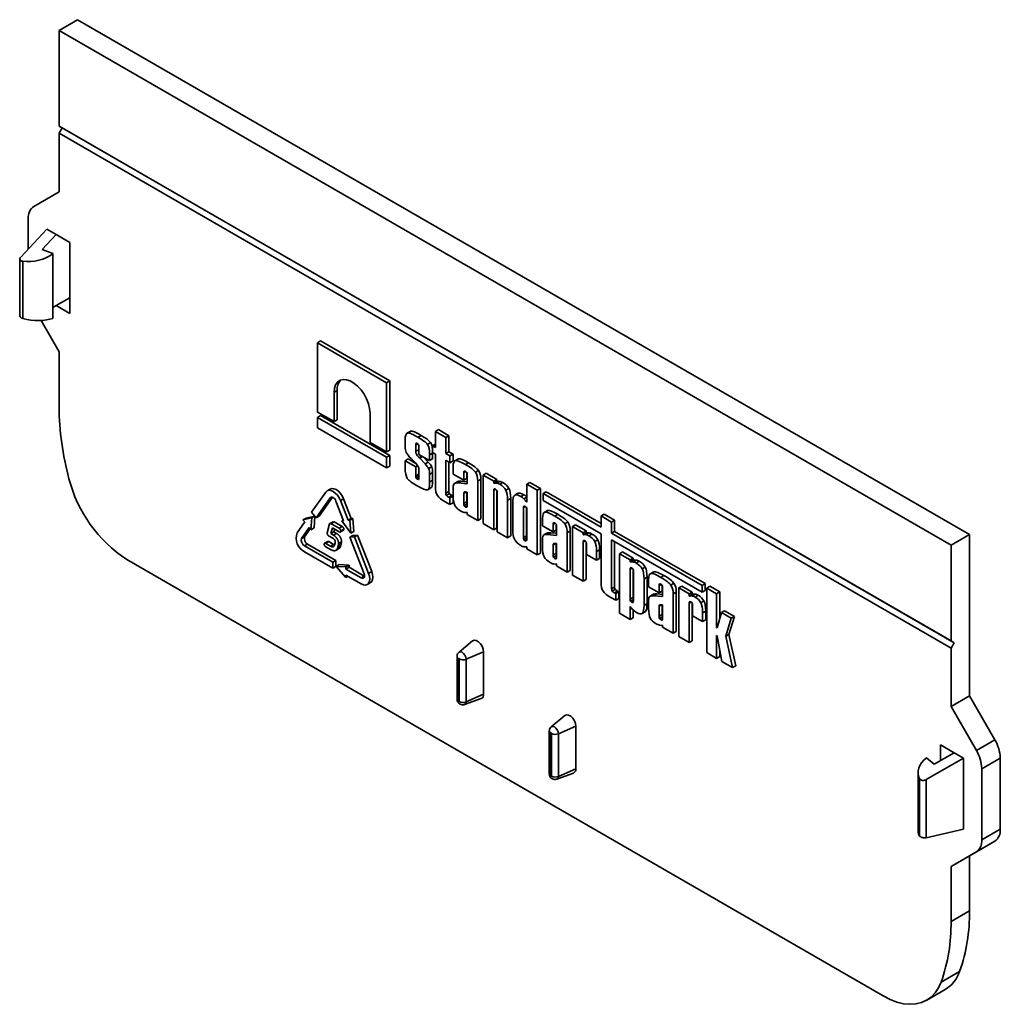
# Model space of a CAD drawing. Units: millimetres. Extents: x -45 to 615, y -3 to 370.
# Drawn here: x 264 to 377, y 71 to 184 of the extents above; entities that cross this region are included whole.
import ezdxf

# ---------------------------------------------------------------- set-up
doc = ezdxf.new("R2010")
doc.units = ezdxf.units.MM

msp = doc.modelspace()

# ---------------------------------------------------------------- linework, layer by layer
at = {"color": 7, "linetype": 'Continuous', "lineweight": 35}
for p, q in [((270.755, 184.244), (268.634, 183.02)), ((270.755, 184.244), (373.286, 125.055)), ((268.634, 171.996), (268.634, 183.02)), ((268.634, 183.02), (371.165, 123.83)), ((371.165, 112.807), (268.634, 171.996)), ((268.634, 171.996), (268.988, 171.792)), ((268.988, 171.792), (268.634, 171.18)), ((268.634, 164.447), (268.634, 171.18)), ((371.165, 111.99), (268.634, 171.18)), ((371.518, 112.603), (268.988, 171.792)), ((265.72, 162.765), (268.634, 164.447)), ((265.098, 157.895), (265.098, 161.391)), ((267.212, 160.161), (264.221, 156.955)), ((268.289, 159.539), (267.212, 160.161)), ((266.679, 157.814), (268.289, 159.539)), ((269.852, 158.637), (268.289, 159.539)), ((269.852, 150.472), (269.852, 158.637)), ((267.927, 157.347), (266.679, 157.814)), ((264.13, 156.751), (264.13, 150.141)), ((264.47, 149.881), (264.47, 156.464)), ((267.927, 149.902), (267.927, 157.347)), ((269.852, 152.276), (268.289, 151.374)), ((267.927, 151.164), (268.289, 151.374)), ((268.289, 151.374), (269.852, 150.472)), ((268.634, 146.067), (266.562, 149.656)), ((298.333, 147.095), (298.686, 147.299)), ((306.641, 142.707), (298.686, 147.299)), ((268.634, 139.743), (268.634, 146.067)), ((306.287, 142.502), (298.333, 147.095)), ((298.333, 147.095), (298.333, 139.134)), ((306.287, 142.502), (306.641, 142.707)), ((306.641, 134.745), (306.641, 142.707)), ((300.242, 141.4), (300.595, 141.604)), ((300.595, 138.235), (300.595, 141.604)), ((306.287, 134.541), (306.287, 142.502)), ((300.242, 138.031), (300.242, 141.4)), ((298.333, 139.134), (300.242, 138.031)), ((298.333, 138.521), (298.686, 138.725)), ((306.287, 133.929), (298.333, 138.521)), ((298.333, 138.521), (298.333, 137.296)), ((306.641, 134.133), (298.686, 138.725)), ((300.242, 138.031), (300.595, 138.235)), ((304.378, 139.012), (304.378, 135.643)), ((298.333, 137.296), (306.287, 132.704)), ((311.885, 136.902), (312.238, 137.107)), ((313.442, 136.412), (312.238, 137.107)), ((308.409, 135.927), (308.409, 135.203)), ((308.98, 136.901), (308.627, 136.697)), ((308.68, 136.719), (309.033, 136.923)), ((309.033, 136.923), (308.987, 136.89)), ((309.883, 136.248), (310.237, 136.452)), ((313.089, 136.208), (311.885, 136.902)), ((311.885, 136.902), (311.885, 135.058)), ((313.089, 136.208), (313.442, 136.412)), ((313.089, 134.363), (313.089, 136.208)), ((313.442, 134.567), (313.442, 136.412)), ((304.378, 135.643), (306.287, 134.541)), ((306.287, 134.541), (306.641, 134.745)), ((309.628, 134.603), (309.628, 135.344)), ((309.628, 134.603), (309.981, 134.807)), ((309.981, 134.807), (309.981, 135.307)), ((310.004, 135.127), (310.004, 134.265)), ((310.982, 135.407), (311.336, 135.611)), ((311.554, 135.249), (311.885, 135.44)), ((311.554, 135.249), (311.554, 134.473)), ((311.885, 135.058), (311.554, 135.249)), ((306.287, 133.929), (306.641, 134.133)), ((306.287, 132.704), (306.287, 133.929)), ((306.641, 132.908), (306.641, 134.133)), ((308.409, 133.531), (308.762, 133.735)), ((309.637, 133.23), (308.762, 133.735)), ((309.056, 133.812), (309.628, 133.241)), ((310.004, 134.265), (311.223, 133.561)), ((310.019, 133.894), (310.332, 134.075)), ((310.109, 133.808), (310.453, 134.006)), ((310.711, 133.167), (310.109, 133.808)), ((311.065, 133.371), (310.487, 133.986)), ((311.223, 134.216), (311.576, 134.42)), ((311.223, 133.561), (311.223, 134.216)), ((311.223, 133.561), (311.576, 133.765)), ((311.554, 134.473), (311.885, 134.282)), ((311.576, 133.765), (311.576, 134.42)), ((311.885, 134.282), (311.885, 130.593)), ((313.089, 134.363), (313.442, 134.567)), ((313.57, 134.085), (313.089, 134.363)), ((313.924, 134.289), (313.442, 134.567)), ((313.57, 134.085), (313.924, 134.289)), ((313.57, 133.309), (313.57, 134.085)), ((313.924, 133.513), (313.924, 134.289)), ((314.487, 133.727), (314.134, 133.523)), ((314.202, 133.548), (314.556, 133.752)), ((314.556, 133.752), (314.494, 133.715)), ((306.287, 132.704), (306.641, 132.908)), ((309.628, 132.827), (308.409, 133.531)), ((308.409, 133.531), (308.409, 132.703)), ((309.628, 132.827), (309.865, 132.964)), ((309.628, 131.793), (309.628, 132.827)), ((309.981, 131.997), (309.981, 132.754)), ((310.004, 132.558), (310.004, 131.576)), ((310.711, 133.167), (311.065, 133.371)), ((311.117, 132.622), (311.471, 132.826)), ((313.089, 133.587), (313.57, 133.309)), ((313.089, 129.795), (313.089, 133.587)), ((313.442, 129.999), (313.442, 133.383)), ((313.57, 133.309), (313.924, 133.513)), ((313.931, 132.825), (313.931, 131.998)), ((315.346, 133.094), (315.699, 133.299)), ((309.628, 131.793), (309.981, 131.997)), ((309.673, 131.56), (310.004, 131.751)), ((311.223, 131.958), (311.576, 132.162)), ((311.223, 131.079), (311.223, 131.958)), ((311.576, 131.283), (311.576, 132.162)), ((313.931, 131.998), (315.15, 131.294)), ((315.15, 131.294), (315.15, 132.139)), ((315.15, 131.294), (315.504, 131.498)), ((315.504, 131.498), (315.504, 132.146)), ((315.542, 131.913), (315.542, 130.878)), ((316.49, 132.21), (316.843, 132.414)), ((316.76, 131.192), (317.114, 131.396)), ((317.114, 126.862), (317.114, 131.396)), ((317.377, 131.887), (317.731, 132.091)), ((317.377, 131.887), (317.377, 126.302)), ((318.596, 131.184), (317.377, 131.887)), ((318.95, 131.388), (317.731, 132.091)), ((318.596, 131.184), (318.95, 131.388)), ((318.95, 131.146), (318.95, 131.388)), ((299.791, 130.277), (299.437, 130.072)), ((311.019, 130.194), (311.373, 130.399)), ((311.223, 131.079), (311.576, 131.283)), ((313.931, 130.463), (313.931, 129.515)), ((314.448, 131.125), (314.095, 130.921)), ((314.518, 130.986), (314.872, 131.191)), ((315.542, 130.878), (314.518, 130.986)), ((315.542, 131.12), (314.872, 131.191)), ((316.76, 126.658), (316.76, 131.192)), ((318.596, 130.942), (318.596, 131.184)), ((318.596, 130.942), (318.95, 131.146)), ((318.927, 130.958), (319.281, 131.162)), ((319.289, 130.818), (319.642, 131.023)), ((319.996, 130.152), (320.349, 130.356)), ((322.389, 130.839), (322.743, 131.043)), ((323.608, 130.135), (322.389, 130.839)), ((322.389, 130.839), (322.389, 128.753)), ((323.962, 130.339), (322.743, 131.043)), ((323.608, 130.135), (323.962, 130.339)), ((323.962, 122.909), (323.962, 130.339)), ((299.282, 129.928), (297.65, 127.606)), ((298.172, 126.956), (299.804, 129.278)), ((298.525, 127.16), (300.058, 129.341)), ((300.979, 128.948), (301.332, 129.152)), ((302.211, 126.889), (301.332, 129.152)), ((313.089, 129.795), (313.442, 129.999)), ((313.164, 129.545), (313.517, 129.749)), ((313.42, 129.345), (313.773, 129.549)), ((313.57, 129.258), (313.42, 129.345)), ((313.57, 129.258), (313.924, 129.462)), ((313.57, 128.482), (313.57, 129.258)), ((313.924, 129.462), (313.773, 129.549)), ((313.924, 128.687), (313.924, 129.462)), ((315.15, 129.777), (315.15, 128.622)), ((315.542, 129.93), (315.331, 129.949)), ((315.504, 129.934), (315.504, 128.826)), ((315.542, 128.396), (315.542, 129.93)), ((318.596, 125.598), (318.596, 130.115)), ((318.95, 125.802), (318.95, 130.105)), ((318.988, 129.889), (318.988, 125.372)), ((320.191, 128.987), (320.545, 129.191)), ((320.545, 124.881), (320.545, 129.191)), ((321.374, 129.783), (321.021, 129.579)), ((321.712, 129.419), (322.066, 129.623)), ((323.608, 122.705), (323.608, 130.135)), ((324.272, 129.751), (324.626, 129.956)), ((324.272, 129.751), (324.272, 128.976)), ((330.936, 125.904), (324.272, 129.751)), ((330.936, 126.312), (324.626, 129.956)), ((300.457, 128.901), (301.335, 126.638)), ((301.857, 126.685), (300.979, 128.948)), ((313.074, 128.769), (313.57, 128.482)), ((313.57, 128.482), (313.924, 128.687)), ((315.15, 128.622), (315.504, 128.826)), ((315.195, 128.372), (315.542, 128.572)), ((320.191, 124.677), (320.191, 128.987)), ((320.794, 128.639), (320.794, 125.605)), ((322.013, 128.125), (322.013, 124.695)), ((322.058, 128.306), (322.089, 128.324)), ((322.366, 128.132), (322.366, 124.899)), ((324.272, 128.976), (330.936, 125.129)), ((297.692, 126.97), (296.67, 126.734)), ((296.67, 126.734), (297.024, 126.938)), ((298.004, 127.165), (297.024, 126.938)), ((297.584, 125.597), (297.692, 126.97)), ((297.65, 127.606), (298.172, 126.956)), ((297.692, 126.97), (298.012, 127.155)), ((297.938, 125.802), (298.041, 127.119)), ((298.172, 126.956), (298.525, 127.16)), ((301.857, 126.685), (302.211, 126.889)), ((302.053, 126.702), (302.407, 126.906)), ((302.407, 126.906), (302.211, 126.889)), ((302.515, 125.408), (302.407, 126.906)), ((315.542, 127.586), (315.542, 127.362)), ((315.542, 127.362), (316.76, 126.658)), ((316.76, 126.658), (317.114, 126.862)), ((322.389, 124.477), (322.389, 127.908)), ((324.21, 126.891), (324.21, 126.064)), ((324.766, 127.793), (324.412, 127.589)), ((324.481, 127.614), (324.834, 127.818)), ((324.834, 127.818), (324.772, 127.782)), ((325.61, 127.169), (325.963, 127.374)), ((330.936, 127.18), (331.29, 127.384)), ((332.14, 126.485), (330.936, 127.18)), ((330.936, 127.18), (330.936, 125.904)), ((332.494, 126.689), (331.29, 127.384)), ((296.866, 126.491), (295.988, 125.241)), ((296.51, 124.592), (297.388, 125.841)), ((296.67, 126.734), (296.866, 126.491)), ((296.863, 124.796), (297.5, 125.702)), ((297.388, 125.841), (297.584, 125.597)), ((297.584, 125.597), (297.938, 125.802)), ((299.468, 125.25), (299.736, 126.258)), ((300.128, 126.52), (299.774, 126.316)), ((300.058, 125.814), (299.87, 125.148)), ((299.895, 126.295), (300.249, 126.499)), ((299.895, 126.295), (300.817, 125.763)), ((300.818, 125.375), (300.058, 125.814)), ((300.249, 126.499), (301.171, 125.967)), ((300.817, 125.763), (301.171, 125.967)), ((301.139, 126.62), (301.305, 126.716)), ((301.335, 126.638), (301.139, 126.62)), ((301.139, 126.62), (302.161, 125.204)), ((302.053, 126.702), (301.857, 126.685)), ((302.161, 125.204), (302.053, 126.702)), ((317.377, 126.302), (318.596, 125.598)), ((318.596, 125.598), (318.95, 125.802)), ((324.21, 126.064), (325.429, 125.36)), ((325.429, 125.36), (325.429, 126.205)), ((325.782, 125.564), (325.782, 126.185)), ((325.805, 125.988), (325.805, 124.953)), ((326.753, 126.285), (327.107, 126.489)), ((327.656, 125.954), (328.01, 126.158)), ((327.656, 125.954), (327.656, 120.368)), ((328.875, 125.25), (327.656, 125.954)), ((329.228, 125.454), (328.01, 126.158)), ((332.14, 126.485), (332.494, 126.689)), ((332.14, 125.209), (332.14, 126.485)), ((332.494, 125.413), (332.494, 126.689)), ((296.51, 124.592), (296.863, 124.796)), ((300.109, 124.623), (299.622, 124.904)), ((299.87, 125.148), (300.223, 125.352)), ((299.87, 125.148), (300.185, 124.966)), ((300.185, 124.966), (300.538, 125.17)), ((300.313, 125.667), (300.223, 125.352)), ((300.223, 125.352), (300.538, 125.17)), ((300.979, 125.341), (301.332, 125.546)), ((301.019, 125.453), (301.373, 125.657)), ((302.059, 124.733), (302.412, 124.937)), ((302.581, 124.779), (302.059, 124.733)), ((302.059, 124.733), (303.691, 120.526)), ((302.161, 125.204), (302.515, 125.408)), ((302.934, 124.983), (302.412, 124.937)), ((302.581, 124.779), (302.934, 124.983)), ((304.213, 120.573), (302.581, 124.779)), ((304.566, 120.777), (302.934, 124.983)), ((318.988, 125.372), (320.191, 124.677)), ((320.191, 124.677), (320.545, 124.881)), ((322.013, 124.695), (322.366, 124.899)), ((322.058, 124.462), (322.389, 124.653)), ((324.711, 125.2), (324.358, 124.996)), ((324.797, 125.053), (325.15, 125.257)), ((325.805, 124.953), (324.797, 125.053)), ((325.805, 125.192), (325.15, 125.257)), ((325.429, 125.36), (325.782, 125.564)), ((327.039, 125.258), (327.393, 125.462)), ((327.039, 120.724), (327.039, 125.258)), ((327.393, 120.928), (327.393, 125.462)), ((328.875, 125.25), (329.228, 125.454)), ((328.875, 125.009), (328.875, 125.25)), ((328.875, 125.009), (329.228, 125.213)), ((329.191, 125.033), (329.544, 125.237)), ((329.228, 125.213), (329.228, 125.454)), ((329.537, 124.902), (329.891, 125.106)), ((330.936, 125.129), (330.936, 119.595)), ((332.14, 125.209), (332.494, 125.413)), ((342.554, 119.198), (332.14, 125.209)), ((342.907, 119.402), (332.494, 125.413)), ((373.286, 125.055), (371.165, 123.83)), ((373.286, 125.055), (373.286, 106.483)), ((296.836, 123.75), (297.19, 123.954)), ((300.1, 121.866), (296.836, 123.75)), ((300.454, 122.07), (297.19, 123.954)), ((299.512, 124.252), (299.159, 124.047)), ((299.281, 124.024), (299.634, 124.229)), ((299.281, 124.024), (299.837, 123.704)), ((299.774, 123.353), (299.282, 123.636)), ((299.634, 124.229), (300.19, 123.908)), ((299.837, 123.704), (300.19, 123.908)), ((300.19, 123.908), (300.281, 123.87)), ((300.297, 123.842), (300.366, 124.095)), ((300.436, 123.228), (300.789, 123.432)), ((300.747, 123.869), (300.675, 123.598)), ((300.675, 123.598), (301.028, 123.803)), ((300.747, 123.869), (301.101, 124.073)), ((300.757, 124.018), (301.111, 124.222)), ((301.101, 124.073), (301.028, 123.803)), ((322.389, 123.633), (322.389, 123.409)), ((322.389, 123.409), (323.608, 122.705)), ((324.21, 124.53), (324.21, 123.582)), ((325.429, 123.843), (325.429, 122.688)), ((325.805, 124.005), (325.61, 124.015)), ((325.782, 124.006), (325.782, 122.892)), ((325.805, 122.471), (325.805, 124.005)), ((328.875, 119.665), (328.875, 124.181)), ((329.228, 119.869), (329.228, 124.144)), ((329.251, 123.964), (329.251, 122.757)), ((330.214, 124.235), (330.568, 124.439)), ((332.14, 124.434), (342.554, 118.422)), ((332.14, 118.797), (332.14, 124.434)), ((332.494, 119.001), (332.494, 124.23)), ((371.165, 123.83), (371.165, 112.807)), ((296.836, 123.054), (300.1, 121.17)), ((323.608, 122.705), (323.962, 122.909)), ((325.429, 122.688), (325.782, 122.892)), ((325.474, 122.438), (325.805, 122.629)), ((329.251, 122.757), (330.41, 122.088)), ((330.41, 123.088), (330.763, 123.292)), ((330.41, 122.088), (330.41, 123.088)), ((330.41, 122.088), (330.763, 122.292)), ((330.763, 122.292), (330.763, 123.292)), ((333.058, 122.835), (333.412, 123.039)), ((333.058, 122.835), (333.058, 115.985)), ((334.277, 122.131), (333.058, 122.835)), ((334.631, 122.335), (333.412, 123.039)), ((334.277, 122.131), (334.631, 122.335)), ((334.631, 122.094), (334.631, 122.335)), ((363.366, 71.991), (276.433, 122.176)), ((300.1, 121.866), (300.454, 122.07)), ((300.1, 121.17), (300.1, 121.866)), ((300.1, 121.17), (300.454, 121.374)), ((300.454, 121.374), (300.454, 122.07)), ((300.477, 121.38), (300.831, 121.585)), ((300.477, 121.38), (301.608, 120.118)), ((301.608, 121.337), (300.477, 121.38)), ((301.961, 121.541), (300.831, 121.585)), ((301.608, 121.337), (301.961, 121.541)), ((301.608, 121.076), (301.608, 121.337)), ((301.608, 121.076), (301.961, 121.28)), ((301.961, 121.28), (301.961, 121.541)), ((303.718, 120.266), (301.961, 121.28)), ((325.805, 121.661), (325.805, 121.437)), ((325.805, 121.437), (327.039, 120.724)), ((334.277, 121.89), (334.277, 122.131)), ((334.277, 121.89), (334.631, 122.094)), ((334.322, 121.226), (334.353, 121.244)), ((334.608, 121.906), (334.962, 122.11)), ((334.969, 121.766), (335.323, 121.97)), ((335.662, 121.108), (336.015, 121.312)), ((303.364, 120.062), (301.608, 121.076)), ((301.608, 120.38), (303.364, 119.366)), ((301.608, 120.118), (301.608, 120.38)), ((301.608, 120.118), (301.834, 120.249)), ((303.364, 120.062), (303.718, 120.266)), ((303.74, 120.254), (303.718, 120.266)), ((304.213, 120.573), (304.566, 120.777)), ((327.039, 120.724), (327.393, 120.928)), ((327.656, 120.368), (328.875, 119.665)), ((334.277, 121.045), (334.277, 117.632)), ((334.631, 121.027), (334.631, 117.836)), ((334.653, 120.897), (334.653, 120.949)), ((334.653, 120.828), (334.653, 120.897)), ((334.653, 117.415), (334.653, 120.828)), ((335.872, 119.935), (336.226, 120.139)), ((336.226, 117.105), (336.226, 120.139)), ((336.953, 120.744), (336.599, 120.54)), ((336.685, 120.569), (337.038, 120.773)), ((337.038, 120.773), (336.959, 120.732)), ((337.813, 120.124), (338.167, 120.328)), ((304.057, 119.297), (304.411, 119.501)), ((328.875, 119.665), (329.228, 119.869)), ((332.14, 118.797), (332.494, 119.001)), ((335.872, 116.901), (335.872, 119.935)), ((336.399, 119.855), (336.399, 119.027)), ((336.399, 119.027), (337.618, 118.324)), ((337.618, 118.324), (337.618, 119.168)), ((337.971, 118.528), (337.971, 119.175)), ((338.009, 118.942), (338.009, 117.908)), ((338.957, 119.24), (339.311, 119.444)), ((339.86, 118.908), (340.214, 119.112)), ((339.86, 118.908), (339.86, 113.323)), ((341.064, 118.213), (339.86, 118.908)), ((341.417, 118.417), (340.214, 119.112)), ((342.554, 119.198), (342.907, 119.402)), ((342.554, 118.422), (342.554, 119.198)), ((342.907, 118.626), (342.907, 119.402)), ((343.08, 118.894), (343.434, 119.098)), ((344.224, 118.234), (343.08, 118.894)), ((343.08, 118.894), (343.08, 111.464)), ((344.578, 118.438), (343.434, 119.098)), ((332.125, 117.771), (332.622, 117.484)), ((332.216, 118.546), (332.569, 118.75)), ((332.471, 118.347), (332.825, 118.551)), ((332.622, 118.26), (332.471, 118.347)), ((332.622, 118.26), (332.975, 118.464)), ((332.622, 117.484), (332.622, 118.26)), ((332.975, 118.464), (332.825, 118.551)), ((332.975, 117.688), (332.975, 118.464)), ((334.277, 117.632), (334.631, 117.836)), ((336.916, 118.155), (336.562, 117.95)), ((336.986, 118.016), (337.339, 118.22)), ((338.009, 117.908), (336.986, 118.016)), ((338.009, 118.15), (337.339, 118.22)), ((337.618, 118.324), (337.971, 118.528)), ((339.228, 118.222), (339.582, 118.426)), ((339.228, 113.688), (339.228, 118.222)), ((339.582, 113.892), (339.582, 118.426)), ((341.064, 118.213), (341.417, 118.417)), ((341.064, 117.972), (341.064, 118.213)), ((341.064, 117.972), (341.417, 118.176)), ((341.395, 117.988), (341.749, 118.192)), ((341.417, 118.176), (341.417, 118.417)), ((341.741, 117.857), (342.095, 118.061)), ((342.554, 118.422), (342.907, 118.626)), ((344.224, 118.234), (344.578, 118.438)), ((344.224, 114.355), (344.224, 118.234)), ((344.578, 115.39), (344.578, 118.438)), ((332.622, 117.484), (332.975, 117.688)), ((334.277, 115.281), (334.277, 116.787)), ((334.322, 117.382), (334.653, 117.573)), ((335.872, 116.901), (336.226, 117.105)), ((336.399, 117.493), (336.399, 116.545)), ((337.618, 116.807), (337.618, 115.652)), ((338.009, 116.96), (337.798, 116.978)), ((337.971, 116.963), (337.971, 115.856)), ((338.009, 115.426), (338.009, 116.96)), ((341.064, 112.628), (341.064, 117.144)), ((341.417, 112.832), (341.417, 117.135)), ((341.455, 116.919), (341.455, 115.712)), ((342.403, 117.199), (342.757, 117.403)), ((333.058, 115.985), (334.277, 115.281)), ((334.277, 115.281), (334.631, 115.485)), ((334.631, 115.485), (334.631, 116.37)), ((335.642, 115.955), (335.996, 116.16)), ((335.677, 115.979), (336.03, 116.183)), ((335.993, 116.165), (336.03, 116.183)), ((337.618, 115.652), (337.971, 115.856)), ((337.663, 115.401), (338.009, 115.601)), ((341.455, 115.712), (342.614, 115.043)), ((342.614, 116.043), (342.967, 116.247)), ((342.614, 115.043), (342.614, 116.043)), ((342.967, 115.247), (342.967, 116.247)), ((344.766, 116.076), (344.284, 114.32)), ((344.766, 116.076), (345.119, 116.28)), ((345.909, 115.416), (344.766, 116.076)), ((346.263, 115.62), (345.119, 116.28)), ((345.616, 113.546), (346.263, 115.62)), ((345.909, 115.416), (346.263, 115.62)), ((338.009, 114.616), (338.009, 114.391)), ((338.009, 114.391), (339.228, 113.688)), ((342.614, 115.043), (342.967, 115.247)), ((344.224, 114.355), (344.307, 114.403)), ((344.284, 114.32), (344.224, 114.355)), ((345.262, 113.342), (345.909, 115.416)), ((339.228, 113.688), (339.582, 113.892)), ((339.86, 113.323), (341.064, 112.628)), ((344.224, 113.441), (344.284, 113.406)), ((344.224, 110.804), (344.224, 113.441)), ((344.284, 113.406), (344.811, 110.465)), ((345.262, 113.342), (345.616, 113.546)), ((346.06, 109.744), (345.262, 113.342)), ((346.413, 109.948), (345.616, 113.546)), ((316.17, 112.818), (314.605, 111.514)), ((341.064, 112.628), (341.417, 112.832)), ((371.165, 112.807), (371.518, 112.603)), ((371.518, 112.603), (371.165, 111.99)), ((314.38, 111.029), (314.38, 106.129)), ((315.421, 110.706), (317.424, 111.577)), ((317.424, 106.678), (317.424, 111.577)), ((343.08, 111.464), (344.224, 110.804)), ((344.224, 110.804), (344.578, 111.008)), ((344.578, 111.008), (344.578, 111.768)), ((371.165, 111.99), (371.165, 105.258)), ((314.556, 110.784), (314.556, 105.885)), ((314.636, 105.838), (314.636, 110.737)), ((315.421, 110.706), (315.421, 105.806)), ((344.811, 110.465), (346.06, 109.744)), ((346.06, 109.744), (346.413, 109.948)), ((315.421, 105.806), (317.424, 106.678)), ((373.286, 106.483), (371.165, 105.258)), ((373.286, 106.483), (376.2, 101.435)), ((315.253, 105.493), (317.165, 106.195)), ((326.777, 104.246), (325.212, 102.941)), ((371.165, 105.258), (374.079, 100.21)), ((324.987, 102.456), (324.987, 97.557)), ((325.162, 102.211), (325.162, 97.312)), ((325.243, 97.265), (325.243, 102.165)), ((326.028, 102.133), (328.031, 103.004)), ((326.028, 102.133), (326.028, 97.234)), ((328.031, 98.105), (328.031, 103.004)), ((371.509, 99.951), (369.947, 100.854)), ((369.947, 100.854), (369.947, 99.049)), ((376.2, 101.435), (374.079, 100.21)), ((371.509, 99.951), (369.21, 98.624)), ((372.586, 99.33), (371.509, 99.951)), ((368.313, 96.863), (372.586, 99.33)), ((369.21, 98.624), (368.336, 99.382)), ((372.586, 91.164), (372.586, 99.33)), ((376.821, 99.344), (374.7, 98.12)), ((376.821, 99.344), (376.821, 91.159)), ((325.859, 96.92), (327.772, 97.623)), ((326.028, 97.234), (328.031, 98.105)), ((367.374, 97.675), (367.374, 90.908)), ((374.7, 98.12), (374.7, 89.934)), ((367.553, 90.373), (367.553, 96.955)), ((368.313, 90.177), (368.313, 96.863)), ((368.313, 90.177), (372.586, 91.164)), ((376.821, 91.159), (374.7, 89.934)), ((376.2, 89.785), (373.286, 88.102)), ((376.2, 89.785), (374.079, 88.56)), ((374.079, 88.56), (371.165, 86.878)), ((373.286, 88.102), (371.165, 86.878)), ((373.286, 88.102), (373.286, 81.778)), ((371.165, 86.878), (371.165, 80.553)), ((373.286, 81.778), (371.165, 80.553)), ((372.154, 74.811), (370.032, 73.586)), ((368.365, 71.496), (370.486, 72.721))]:
    msp.add_line(p, q, dxfattribs=at)
at = {"color": 8, "linetype": 'Continuous', "lineweight": 35}
for p, q in [((309.628, 135.344), (309.863, 135.48)), ((309.808, 131.413), (309.999, 131.523)), ((315.15, 132.139), (315.393, 132.279)), ((318.596, 130.115), (318.817, 130.242)), ((299.804, 129.278), (299.942, 129.358)), ((315.15, 129.777), (315.432, 129.94)), ((322.073, 129.142), (322.389, 129.324)), ((315.361, 128.207), (315.535, 128.308)), ((322.013, 128.125), (322.247, 128.261)), ((325.429, 126.205), (325.673, 126.346)), ((322.194, 124.332), (322.386, 124.443)), ((325.429, 123.843), (325.717, 124.01)), ((328.875, 124.181), (329.096, 124.309)), ((325.624, 122.282), (325.8, 122.384)), ((334.277, 121.045), (334.511, 121.18)), ((337.618, 119.168), (337.866, 119.311)), ((334.473, 117.243), (334.649, 117.345)), ((337.618, 116.807), (337.9, 116.969)), ((341.064, 117.144), (341.286, 117.273)), ((337.829, 115.237), (338.003, 115.338))]:
    msp.add_line(p, q, dxfattribs=at)
at = {"color": 7, "linetype": 'Continuous', "lineweight": 35, "flags": 128}
for points in [[(300.242, 141.4), (300.287, 141.87), (300.421, 142.268), (300.637, 142.575), (300.926, 142.779), (301.276, 142.871), (301.671, 142.846), (302.094, 142.706), (302.526, 142.456), (302.949, 142.108), (303.344, 141.677), (303.694, 141.182), (303.983, 140.643), (304.199, 140.086), (304.333, 139.534), (304.378, 139.012)], [(301.332, 129.152), (301.177, 129.477), (300.974, 129.773), (300.737, 130.023), (300.484, 130.208), (300.23, 130.316), (299.994, 130.339), (299.791, 130.277)], [(300.979, 128.948), (300.823, 129.272), (300.62, 129.569), (300.384, 129.819), (300.13, 130.004), (299.877, 130.112), (299.64, 130.135), (299.437, 130.072), (299.282, 129.928)], [(299.804, 129.278), (299.864, 129.334), (299.942, 129.358), (300.033, 129.349), (300.13, 129.307), (300.228, 129.236), (300.319, 129.14), (300.397, 129.026), (300.457, 128.901)], [(303.364, 119.366), (303.618, 119.258), (303.854, 119.234), (304.057, 119.297), (304.213, 119.441), (304.311, 119.658), (304.344, 119.931), (304.311, 120.244), (304.213, 120.573)], [(303.691, 120.526), (303.728, 120.4), (303.741, 120.28), (303.728, 120.174), (303.691, 120.091), (303.631, 120.036), (303.553, 120.011), (303.462, 120.02), (303.364, 120.062)], [(304.411, 119.501), (304.411, 119.501), (304.566, 119.646), (304.664, 119.862), (304.698, 120.136), (304.664, 120.448), (304.566, 120.777)], [(317.424, 111.577), (317.382, 111.881), (317.259, 112.197), (317.071, 112.488), (316.84, 112.718), (316.595, 112.86), (316.364, 112.896), (316.176, 112.823), (316.17, 112.818)], [(314.636, 110.737), (314.633, 110.757), (314.624, 110.777), (314.611, 110.795), (314.596, 110.807), (314.581, 110.812), (314.568, 110.81), (314.559, 110.8), (314.556, 110.784)], [(314.556, 105.885), (314.559, 105.865), (314.568, 105.845), (314.581, 105.827), (314.596, 105.815), (314.611, 105.81), (314.624, 105.812), (314.633, 105.822), (314.636, 105.838)], [(328.031, 103.004), (327.988, 103.308), (327.866, 103.625), (327.677, 103.916), (327.447, 104.146), (327.201, 104.288), (326.97, 104.324), (326.782, 104.25), (326.777, 104.246)], [(325.243, 102.165), (325.24, 102.184), (325.231, 102.204), (325.218, 102.222), (325.203, 102.234), (325.187, 102.24), (325.174, 102.237), (325.165, 102.227), (325.162, 102.211)], [(325.162, 97.312), (325.165, 97.292), (325.174, 97.272), (325.187, 97.255), (325.203, 97.242), (325.218, 97.237), (325.231, 97.239), (325.24, 97.249), (325.243, 97.265)], [(370.032, 73.586), (369.727, 72.919), (369.343, 72.343), (368.884, 71.865), (368.355, 71.49), (367.764, 71.224), (367.119, 71.07), (366.426, 71.029), (365.695, 71.102), (364.935, 71.289), (364.155, 71.586), (363.366, 71.991)]]:
    msp.add_lwpolyline(points, dxfattribs=at)
at = {"color": 8, "linetype": 'Continuous', "lineweight": 35, "flags": 128}
for points in [[(314.605, 111.514), (314.636, 111.535), (314.785, 111.564), (314.961, 111.503), (315.137, 111.361), (315.287, 111.159), (315.386, 110.929), (315.421, 110.706)], [(315.421, 105.806), (315.386, 105.623), (315.287, 105.508), (315.252, 105.492)], [(325.212, 102.941), (325.242, 102.962), (325.392, 102.991), (325.568, 102.93), (325.744, 102.788), (325.893, 102.587), (325.993, 102.357), (326.028, 102.133)], [(326.028, 97.234), (325.993, 97.051), (325.893, 96.936), (325.858, 96.92)]]:
    msp.add_lwpolyline(points, dxfattribs=at)
at = {"color": 7, "linetype": 'Continuous', "lineweight": 35}
for centre, radius, start, end in [((266.6, 161.539), 1.509, 125.69804, 185.62038), ((302.13, 141.739), 1.54, 135.28166, 185.02379), ((301.743, 140.059), 33.111, 180.54658, 195.03747), ((284.98, 135.346), 15.7, 194.29825, 237.01673), ((297.716, 124.654), 1.826, 161.22155, 241.18981), ((297.175, 124.366), 0.702, 161.22155, 241.18981), ((297.528, 124.57), 0.702, 161.22155, 241.18981), ((315.063, 111.571), 0.937, 242.87884, 292.49785), ((316.971, 106.611), 0.459, 295.09368, 8.3696), ((315.063, 106.672), 0.937, 242.87884, 292.49785), ((325.67, 102.998), 0.937, 242.87884, 292.49785), ((372.495, 99.196), 4.328, 1.9565, 31.14373), ((370.374, 97.972), 4.328, 1.9565, 31.14373), ((327.577, 98.038), 0.459, 295.09368, 8.3696), ((325.67, 98.099), 0.937, 242.87884, 292.49785), ((375.319, 91.011), 1.509, 305.69804, 5.62038), ((373.198, 89.786), 1.509, 305.69804, 5.62038), ((353.228, 81.462), 20.061, 340.63596, 0.90226), ((351.106, 80.238), 20.061, 340.63596, 0.90226), ((368.449, 76.056), 3.908, 301.42404, 341.42396)]:
    msp.add_arc(centre, radius, start, end, dxfattribs=at)
at = {"color": 8, "linetype": 'Continuous', "lineweight": 35}
for centre, radius, start, end in [((314.679, 111.058), 0.3, 185.47186, 245.80152), ((314.679, 106.158), 0.3, 185.52308, 245.79707), ((325.278, 102.48), 0.292, 184.58566, 246.69114), ((325.285, 97.586), 0.3, 185.52308, 245.79707)]:
    msp.add_arc(centre, radius, start, end, dxfattribs=at)
at = {"color": 7, "linetype": 'Continuous', "lineweight": 35}
for centre, major_axis, ratio, start_param, end_param in [((264.63, 156.802), (0.496, 0.092), 0.6664761, 2.407402, 4.2635779), ((265.557, 158.762), (3.374, 0.628), 0.6664761, 4.2635779, 5.360148), ((264.63, 150.09), (0.499, -0.065), 0.4692197, 3.203004, 4.4483147), ((265.557, 151.302), (3.394, -0.445), 0.4692197, 4.4483147, 5.5448848), ((370.774, 98.021), (3.374, 0.628), 0.6664761, 2.2471827, 3.3437529), ((368.027, 97.112), (0.496, 0.092), 0.6664761, 3.3437529, 5.1999288), ((370.774, 90.562), (3.394, -0.445), 0.4692197, 3.203004, 3.5284897), ((368.027, 90.401), (0.499, -0.065), 0.4692197, 3.5284897, 5.3846656)]:
    msp.add_ellipse(centre, major_axis=major_axis, ratio=ratio, start_param=start_param, end_param=end_param, dxfattribs=at)
for points in [[(308.68, 136.719), (308.499, 136.668), (308.409, 136.41), (308.409, 135.927)], [(309.883, 136.248), (309.266, 136.604), (308.86, 136.77), (308.68, 136.719)], [(310.237, 136.452), (309.62, 136.808), (309.214, 136.974), (309.033, 136.923)], [(310.982, 135.407), (310.801, 135.649), (310.44, 135.926), (309.883, 136.248)], [(311.336, 135.611), (311.155, 135.853), (310.794, 136.131), (310.237, 136.452)], [(308.409, 135.203), (308.409, 134.893), (308.454, 134.643), (308.544, 134.47)], [(309.628, 135.344), (309.628, 135.447), (309.643, 135.508), (309.673, 135.542)], [(309.673, 135.542), (309.703, 135.559), (309.748, 135.55), (309.808, 135.516)], [(309.808, 135.516), (309.883, 135.472), (309.929, 135.429), (309.959, 135.36)], [(309.959, 135.36), (309.989, 135.308), (310.004, 135.23), (310.004, 135.127)], [(311.223, 134.216), (311.223, 134.768), (311.148, 135.156), (310.982, 135.407)], [(308.544, 134.47), (308.65, 134.271), (308.815, 134.072), (309.056, 133.812)], [(310.019, 133.894), (309.763, 134.163), (309.628, 134.396), (309.628, 134.603)], [(310.109, 133.808), (310.079, 133.825), (310.049, 133.86), (310.019, 133.894)], [(315.699, 133.299), (315.128, 133.629), (314.751, 133.777), (314.556, 133.752)], [(308.409, 132.703), (308.409, 132.152), (308.499, 131.755), (308.665, 131.504)], [(309.628, 133.241), (309.778, 133.085), (309.868, 132.964), (309.929, 132.877)], [(309.929, 132.877), (309.989, 132.791), (310.004, 132.679), (310.004, 132.558)], [(311.117, 132.622), (311.042, 132.786), (310.907, 132.968), (310.711, 133.167)], [(311.471, 132.826), (311.396, 132.99), (311.26, 133.172), (311.065, 133.371)], [(311.223, 131.958), (311.223, 132.234), (311.193, 132.458), (311.117, 132.622)], [(311.576, 132.162), (311.576, 132.438), (311.546, 132.662), (311.471, 132.826)], [(314.202, 133.548), (314.022, 133.514), (313.931, 133.273), (313.931, 132.825)], [(315.346, 133.094), (314.774, 133.425), (314.398, 133.573), (314.202, 133.548)], [(316.49, 132.21), (316.309, 132.47), (315.918, 132.764), (315.346, 133.094)], [(316.843, 132.414), (316.663, 132.674), (316.271, 132.968), (315.699, 133.299)], [(308.665, 131.504), (308.845, 131.262), (309.221, 130.976), (309.793, 130.646)], [(309.673, 131.56), (309.643, 131.612), (309.628, 131.689), (309.628, 131.793)], [(309.808, 131.413), (309.748, 131.448), (309.703, 131.491), (309.673, 131.56)], [(309.959, 131.378), (309.929, 131.361), (309.883, 131.369), (309.808, 131.413)], [(310.004, 131.576), (310.004, 131.455), (309.989, 131.395), (309.959, 131.378)], [(315.15, 132.139), (315.15, 132.242), (315.165, 132.302), (315.195, 132.337)], [(315.195, 132.337), (315.226, 132.354), (315.271, 132.362), (315.346, 132.319)], [(315.346, 132.319), (315.406, 132.284), (315.466, 132.215), (315.496, 132.163)], [(315.496, 132.163), (315.526, 132.111), (315.542, 132.033), (315.542, 131.913)], [(316.76, 131.192), (316.76, 131.623), (316.67, 131.968), (316.49, 132.21)], [(317.114, 131.396), (317.114, 131.827), (317.024, 132.172), (316.843, 132.414)], [(309.793, 130.646), (310.41, 130.289), (310.801, 130.133), (310.967, 130.175)], [(310.967, 130.175), (311.148, 130.209), (311.223, 130.527), (311.223, 131.079)], [(311.885, 130.593), (311.885, 130.111), (311.96, 129.74), (312.126, 129.523)], [(314.067, 130.902), (313.977, 130.834), (313.931, 130.687), (313.931, 130.463)], [(314.518, 130.986), (314.308, 130.987), (314.157, 130.971), (314.067, 130.902)], [(314.872, 131.191), (314.661, 131.191), (314.511, 131.175), (314.42, 131.106)], [(318.927, 130.958), (318.807, 130.976), (318.702, 130.968), (318.596, 130.942)], [(318.596, 130.115), (318.596, 130.218), (318.611, 130.278), (318.642, 130.296)], [(318.642, 130.296), (318.672, 130.313), (318.717, 130.304), (318.792, 130.26)], [(318.792, 130.26), (318.852, 130.226), (318.912, 130.174), (318.942, 130.122)], [(319.289, 130.818), (319.168, 130.888), (319.048, 130.94), (318.927, 130.958)], [(319.281, 131.162), (319.161, 131.18), (319.055, 131.172), (318.95, 131.146)], [(319.642, 131.023), (319.522, 131.092), (319.401, 131.144), (319.281, 131.162)], [(319.996, 130.152), (319.86, 130.402), (319.62, 130.627), (319.289, 130.818)], [(320.349, 130.356), (320.214, 130.606), (319.973, 130.831), (319.642, 131.023)], [(320.545, 129.191), (320.545, 129.708), (320.485, 130.088), (320.349, 130.356)], [(312.126, 129.523), (312.291, 129.29), (312.607, 129.038), (313.074, 128.769)], [(313.164, 129.545), (313.119, 129.605), (313.089, 129.691), (313.089, 129.795)], [(313.42, 129.345), (313.299, 129.415), (313.209, 129.484), (313.164, 129.545)], [(313.517, 129.749), (313.472, 129.809), (313.442, 129.895), (313.442, 129.999)], [(313.773, 129.549), (313.653, 129.619), (313.563, 129.688), (313.517, 129.749)], [(313.931, 129.515), (313.931, 129.015), (313.992, 128.653), (314.127, 128.402)], [(315.195, 129.923), (315.165, 129.889), (315.15, 129.846), (315.15, 129.777)], [(315.331, 129.949), (315.271, 129.966), (315.226, 129.94), (315.195, 129.923)], [(318.942, 130.122), (318.973, 130.07), (318.988, 129.992), (318.988, 129.889)], [(320.191, 128.987), (320.191, 129.504), (320.131, 129.884), (319.996, 130.152)], [(321.005, 129.569), (320.869, 129.458), (320.794, 129.156), (320.794, 128.639)], [(321.712, 129.419), (321.381, 129.61), (321.14, 129.663), (321.005, 129.569)], [(322.066, 129.623), (321.735, 129.815), (321.494, 129.867), (321.358, 129.773)], [(322.073, 129.142), (321.953, 129.263), (321.832, 129.35), (321.712, 129.419)], [(322.427, 129.346), (322.306, 129.467), (322.186, 129.554), (322.066, 129.623)], [(322.389, 128.753), (322.299, 128.891), (322.194, 129.021), (322.073, 129.142)], [(314.127, 128.402), (314.262, 128.152), (314.473, 127.944), (314.789, 127.762)], [(315.15, 128.622), (315.15, 128.518), (315.165, 128.424), (315.195, 128.372)], [(315.195, 128.372), (315.226, 128.303), (315.286, 128.251), (315.361, 128.207)], [(315.361, 128.207), (315.421, 128.172), (315.466, 128.164), (315.496, 128.181)], [(315.496, 128.181), (315.526, 128.215), (315.542, 128.275), (315.542, 128.396)], [(322.058, 128.306), (322.028, 128.289), (322.013, 128.229), (322.013, 128.125)], [(322.209, 128.288), (322.133, 128.331), (322.088, 128.34), (322.058, 128.306)], [(322.359, 128.149), (322.329, 128.201), (322.269, 128.253), (322.209, 128.288)], [(322.389, 127.908), (322.389, 128.029), (322.389, 128.098), (322.359, 128.149)], [(314.789, 127.762), (314.925, 127.683), (315.06, 127.622), (315.195, 127.596)], [(315.195, 127.596), (315.316, 127.561), (315.436, 127.56), (315.542, 127.586)], [(324.481, 127.614), (324.3, 127.58), (324.21, 127.339), (324.21, 126.891)], [(325.61, 127.169), (325.038, 127.5), (324.661, 127.648), (324.481, 127.614)], [(325.963, 127.374), (325.391, 127.704), (325.015, 127.852), (324.834, 127.818)], [(326.753, 126.285), (326.573, 126.544), (326.196, 126.831), (325.61, 127.169)], [(327.107, 126.489), (326.926, 126.749), (326.55, 127.035), (325.963, 127.374)], [(325.429, 126.205), (325.429, 126.308), (325.444, 126.369), (325.474, 126.403)], [(325.474, 126.403), (325.504, 126.42), (325.549, 126.428), (325.61, 126.394)], [(325.61, 126.394), (325.685, 126.35), (325.73, 126.29), (325.76, 126.238)], [(325.76, 126.238), (325.79, 126.186), (325.805, 126.108), (325.805, 125.988)], [(327.039, 125.258), (327.039, 125.689), (326.949, 126.034), (326.753, 126.285)], [(327.393, 125.462), (327.393, 125.893), (327.302, 126.238), (327.107, 126.489)], [(320.794, 125.605), (320.794, 125.088), (320.869, 124.7), (321.005, 124.449)], [(322.013, 124.695), (322.013, 124.608), (322.028, 124.514), (322.058, 124.462)], [(324.33, 124.977), (324.255, 124.9), (324.21, 124.754), (324.21, 124.53)], [(324.797, 125.053), (324.571, 125.062), (324.421, 125.046), (324.33, 124.977)], [(325.15, 125.257), (324.925, 125.266), (324.774, 125.25), (324.684, 125.181)], [(329.191, 125.033), (329.071, 125.051), (328.965, 125.043), (328.875, 125.009)], [(329.537, 124.902), (329.432, 124.963), (329.311, 125.015), (329.191, 125.033)], [(329.544, 125.237), (329.424, 125.255), (329.319, 125.247), (329.228, 125.213)], [(330.214, 124.235), (330.079, 124.503), (329.853, 124.72), (329.537, 124.902)], [(329.891, 125.106), (329.785, 125.167), (329.665, 125.219), (329.544, 125.237)], [(330.568, 124.439), (330.432, 124.707), (330.207, 124.924), (329.891, 125.106)], [(321.005, 124.449), (321.14, 124.199), (321.366, 123.965), (321.697, 123.774)], [(321.697, 123.774), (321.832, 123.696), (321.953, 123.661), (322.073, 123.626)], [(322.058, 124.462), (322.073, 124.419), (322.118, 124.375), (322.194, 124.332)], [(322.073, 123.626), (322.194, 123.608), (322.299, 123.616), (322.389, 123.633)], [(322.194, 124.332), (322.269, 124.288), (322.314, 124.28), (322.344, 124.314)], [(322.344, 124.314), (322.374, 124.331), (322.389, 124.391), (322.389, 124.477)], [(324.21, 123.582), (324.21, 123.082), (324.27, 122.719), (324.406, 122.469)], [(325.474, 123.989), (325.444, 123.955), (325.429, 123.912), (325.429, 123.843)], [(325.61, 124.015), (325.549, 124.032), (325.504, 124.007), (325.474, 123.989)], [(328.875, 124.181), (328.875, 124.285), (328.89, 124.345), (328.92, 124.362)], [(328.92, 124.362), (328.95, 124.379), (328.995, 124.37), (329.055, 124.335)], [(329.055, 124.335), (329.131, 124.292), (329.176, 124.249), (329.206, 124.197)], [(329.206, 124.197), (329.236, 124.145), (329.251, 124.067), (329.251, 123.964)], [(330.41, 123.088), (330.41, 123.605), (330.35, 123.985), (330.214, 124.235)], [(330.763, 123.292), (330.763, 123.809), (330.703, 124.189), (330.568, 124.439)], [(324.406, 122.469), (324.526, 122.227), (324.752, 122.01), (325.068, 121.828)], [(325.429, 122.688), (325.429, 122.585), (325.444, 122.49), (325.474, 122.438)], [(325.474, 122.438), (325.504, 122.369), (325.549, 122.326), (325.624, 122.282)], [(325.624, 122.282), (325.7, 122.239), (325.745, 122.23), (325.775, 122.247)], [(325.775, 122.247), (325.79, 122.29), (325.805, 122.35), (325.805, 122.471)], [(325.068, 121.828), (325.203, 121.75), (325.339, 121.689), (325.459, 121.671)], [(325.459, 121.671), (325.594, 121.627), (325.7, 121.635), (325.805, 121.661)], [(334.608, 121.906), (334.488, 121.923), (334.383, 121.915), (334.277, 121.89)], [(334.322, 121.226), (334.292, 121.209), (334.277, 121.149), (334.277, 121.045)], [(334.473, 121.208), (334.398, 121.251), (334.352, 121.26), (334.322, 121.226)], [(334.593, 121.087), (334.563, 121.139), (334.533, 121.173), (334.473, 121.208)], [(334.969, 121.766), (334.849, 121.836), (334.729, 121.888), (334.608, 121.906)], [(334.962, 122.11), (334.841, 122.128), (334.736, 122.119), (334.631, 122.094)], [(335.323, 121.97), (335.203, 122.04), (335.082, 122.092), (334.962, 122.11)], [(335.662, 121.108), (335.526, 121.358), (335.3, 121.575), (334.969, 121.766)], [(336.015, 121.312), (335.88, 121.563), (335.654, 121.779), (335.323, 121.97)], [(336.226, 120.139), (336.226, 120.656), (336.166, 121.036), (336.015, 121.312)], [(334.653, 120.949), (334.653, 120.983), (334.638, 121.026), (334.593, 121.087)], [(335.872, 119.935), (335.872, 120.452), (335.812, 120.831), (335.662, 121.108)], [(336.685, 120.569), (336.489, 120.544), (336.399, 120.303), (336.399, 119.855)], [(337.813, 120.124), (337.242, 120.454), (336.865, 120.603), (336.685, 120.569)], [(338.167, 120.328), (337.595, 120.658), (337.219, 120.807), (337.038, 120.773)], [(338.957, 119.24), (338.777, 119.499), (338.385, 119.794), (337.813, 120.124)], [(339.311, 119.444), (339.13, 119.703), (338.739, 119.998), (338.167, 120.328)], [(330.936, 119.595), (330.936, 119.112), (331.012, 118.741), (331.177, 118.525)], [(332.569, 118.75), (332.524, 118.811), (332.494, 118.897), (332.494, 119.001)], [(337.618, 119.168), (337.618, 119.272), (337.633, 119.332), (337.663, 119.366)], [(337.663, 119.366), (337.693, 119.384), (337.738, 119.392), (337.813, 119.348)], [(337.813, 119.348), (337.889, 119.305), (337.934, 119.245), (337.964, 119.193)], [(337.964, 119.193), (337.994, 119.141), (338.009, 119.063), (338.009, 118.942)], [(339.228, 118.222), (339.228, 118.653), (339.138, 118.998), (338.957, 119.24)], [(339.582, 118.426), (339.582, 118.857), (339.491, 119.202), (339.311, 119.444)], [(331.177, 118.525), (331.343, 118.292), (331.659, 118.04), (332.125, 117.771)], [(332.216, 118.546), (332.17, 118.607), (332.14, 118.693), (332.14, 118.797)], [(332.471, 118.347), (332.351, 118.416), (332.261, 118.486), (332.216, 118.546)], [(332.825, 118.551), (332.705, 118.62), (332.614, 118.69), (332.569, 118.75)], [(336.534, 117.932), (336.444, 117.863), (336.399, 117.717), (336.399, 117.493)], [(336.986, 118.016), (336.775, 118.017), (336.625, 118.001), (336.534, 117.932)], [(337.339, 118.22), (337.129, 118.221), (336.978, 118.205), (336.888, 118.136)], [(341.395, 117.988), (341.275, 118.005), (341.169, 117.997), (341.064, 117.972)], [(341.741, 117.857), (341.621, 117.926), (341.515, 117.97), (341.395, 117.988)], [(341.749, 118.192), (341.628, 118.21), (341.523, 118.201), (341.417, 118.176)], [(342.403, 117.199), (342.283, 117.458), (342.057, 117.674), (341.741, 117.857)], [(342.095, 118.061), (341.974, 118.13), (341.869, 118.174), (341.749, 118.192)], [(342.757, 117.403), (342.636, 117.662), (342.411, 117.879), (342.095, 118.061)], [(334.277, 117.632), (334.277, 117.528), (334.292, 117.451), (334.322, 117.382)], [(334.277, 116.787), (334.383, 116.623), (334.488, 116.51), (334.608, 116.389)], [(334.322, 117.382), (334.352, 117.33), (334.398, 117.287), (334.473, 117.243)], [(334.473, 117.243), (334.533, 117.208), (334.578, 117.2), (334.623, 117.225)], [(334.623, 117.225), (334.638, 117.251), (334.653, 117.311), (334.653, 117.415)], [(335.677, 115.979), (335.812, 116.091), (335.872, 116.401), (335.872, 116.901)], [(336.03, 116.183), (336.166, 116.295), (336.226, 116.605), (336.226, 117.105)], [(337.663, 116.953), (337.633, 116.919), (337.618, 116.876), (337.618, 116.807)], [(337.798, 116.978), (337.738, 116.996), (337.693, 116.97), (337.663, 116.953)], [(341.064, 117.144), (341.064, 117.248), (341.079, 117.308), (341.109, 117.325)], [(341.109, 117.325), (341.139, 117.342), (341.184, 117.334), (341.26, 117.29)], [(341.26, 117.29), (341.335, 117.247), (341.38, 117.203), (341.41, 117.152)], [(341.41, 117.152), (341.44, 117.1), (341.455, 117.022), (341.455, 116.919)], [(342.614, 116.043), (342.614, 116.56), (342.539, 116.948), (342.403, 117.199)], [(342.967, 116.247), (342.967, 116.764), (342.892, 117.152), (342.757, 117.403)], [(334.608, 116.389), (334.729, 116.268), (334.864, 116.173), (335, 116.094)], [(335, 116.094), (335.316, 115.912), (335.541, 115.868), (335.677, 115.979)], [(336.399, 116.545), (336.399, 116.045), (336.474, 115.674), (336.595, 115.432)], [(337.618, 115.652), (337.618, 115.548), (337.633, 115.453), (337.663, 115.401)], [(336.595, 115.432), (336.73, 115.182), (336.956, 114.965), (337.257, 114.791)], [(337.257, 114.791), (337.407, 114.704), (337.528, 114.652), (337.663, 114.626)], [(337.663, 115.401), (337.693, 115.332), (337.753, 115.28), (337.829, 115.237)], [(337.663, 114.626), (337.783, 114.591), (337.904, 114.59), (338.009, 114.616)], [(337.829, 115.237), (337.889, 115.202), (337.934, 115.193), (337.964, 115.21)], [(337.964, 115.21), (337.994, 115.245), (338.009, 115.305), (338.009, 115.426)]]:
    msp.add_open_spline(points, degree=3, dxfattribs=at)
for points, knots in [([(310.004, 134.658), (310.003, 134.661), (309.982, 134.713), (309.982, 134.761), (309.981, 134.807)], [0, 0, 0, 0, 0.052514, 1, 1, 1, 1]), ([(311.554, 134.875), (311.541, 134.981), (311.519, 135.159), (311.446, 135.415), (311.37, 135.55), (311.336, 135.611)], [0, 0, 0, 0, 0.444492, 0.746235, 1, 1, 1, 1]), ([(310.004, 131.817), (309.999, 131.837), (309.982, 131.9), (309.982, 131.957), (309.981, 131.997)], [0, 0, 0, 0, 0.3118359, 1, 1, 1, 1]), ([(311.369, 130.405), (311.384, 130.412), (311.434, 130.434), (311.487, 130.539), (311.568, 130.805), (311.573, 131.077), (311.576, 131.283)], [0, 0, 0, 0, 0.0633995, 0.2221456, 0.4114646, 1, 1, 1, 1]), ([(315.504, 128.826), (315.506, 128.774), (315.508, 128.707), (315.526, 128.625), (315.538, 128.6), (315.542, 128.593)], [0, 0, 0, 0, 0.696897, 0.9043774, 1, 1, 1, 1]), ([(299.736, 126.258), (299.739, 126.267), (299.745, 126.283), (299.757, 126.303), (299.773, 126.316), (299.792, 126.324), (299.814, 126.325), (299.838, 126.321), (299.866, 126.311), (299.885, 126.301), (299.895, 126.295)], [0, 0, 0, 0, 0.1325007, 0.254508, 0.3719527, 0.4872787, 0.6044647, 0.7247182, 0.8565299, 1, 1, 1, 1]), ([(300.13, 126.516), (300.139, 126.521), (300.171, 126.539), (300.217, 126.516), (300.249, 126.499)], [0, 0, 0, 0, 0.2958372, 1, 1, 1, 1]), ([(300.817, 125.763), (300.833, 125.753), (300.863, 125.735), (300.905, 125.703), (300.94, 125.666), (300.969, 125.629), (300.992, 125.587), (301.008, 125.543), (301.018, 125.497), (301.019, 125.468), (301.019, 125.453)], [0, 0, 0, 0, 0.1575575, 0.29769265, 0.42063468, 0.53320583, 0.64173668, 0.75035433, 0.86956054, 1, 1, 1, 1]), ([(301.171, 125.967), (301.187, 125.957), (301.216, 125.939), (301.258, 125.907), (301.293, 125.871), (301.323, 125.833), (301.346, 125.791), (301.362, 125.748), (301.372, 125.702), (301.373, 125.672), (301.373, 125.657)], [0, 0, 0, 0, 0.1575575, 0.29769265, 0.42063468, 0.53320583, 0.64173668, 0.75035433, 0.86956054, 1, 1, 1, 1]), ([(299.459, 125.189), (299.459, 125.199), (299.46, 125.22), (299.465, 125.239), (299.468, 125.25)], [0, 0, 0, 0, 0.4539581, 1, 1, 1, 1]), ([(299.622, 124.904), (299.611, 124.911), (299.589, 124.924), (299.558, 124.953), (299.53, 124.988), (299.506, 125.027), (299.485, 125.069), (299.469, 125.11), (299.46, 125.151), (299.459, 125.176), (299.459, 125.189)], [0, 0, 0, 0, 0.1271012, 0.250095, 0.3726309, 0.500873, 0.6293937, 0.7528023, 0.8751503, 1, 1, 1, 1]), ([(300.385, 124.236), (300.384, 124.254), (300.383, 124.289), (300.369, 124.345), (300.347, 124.398), (300.315, 124.448), (300.276, 124.497), (300.227, 124.542), (300.171, 124.585), (300.13, 124.61), (300.109, 124.623)], [0, 0, 0, 0, 0.1199183, 0.2298919, 0.3339146, 0.439897, 0.5543028, 0.6848375, 0.8319945, 1, 1, 1, 1]), ([(300.185, 124.966), (300.206, 124.954), (300.247, 124.929), (300.307, 124.885), (300.364, 124.839), (300.418, 124.787), (300.469, 124.734), (300.516, 124.675), (300.561, 124.613), (300.601, 124.548), (300.638, 124.48), (300.67, 124.413), (300.697, 124.346), (300.719, 124.28), (300.736, 124.213), (300.748, 124.147), (300.756, 124.081), (300.757, 124.039), (300.757, 124.018)], [0, 0, 0, 0, 0.0716658, 0.1405087, 0.2068337, 0.270372, 0.3330638, 0.3948334, 0.4566564, 0.5186641, 0.5806221, 0.6407029, 0.6996122, 0.7583421, 0.8166436, 0.8759917, 0.936948, 1, 1, 1, 1]), ([(300.538, 125.17), (300.559, 125.158), (300.601, 125.133), (300.661, 125.089), (300.718, 125.043), (300.771, 124.991), (300.822, 124.938), (300.87, 124.879), (300.914, 124.817), (300.955, 124.752), (300.991, 124.685), (301.024, 124.617), (301.05, 124.55), (301.073, 124.484), (301.09, 124.417), (301.102, 124.352), (301.11, 124.286), (301.111, 124.243), (301.111, 124.222)], [0, 0, 0, 0, 0.0716658, 0.1405087, 0.2068337, 0.270372, 0.3330638, 0.3948334, 0.4566564, 0.5186641, 0.5806221, 0.6407029, 0.6996122, 0.7583421, 0.8166436, 0.8759917, 0.936948, 1, 1, 1, 1]), ([(301.019, 125.453), (301.019, 125.438), (301.018, 125.409), (301.008, 125.375), (300.992, 125.349), (300.969, 125.335), (300.94, 125.329), (300.905, 125.336), (300.863, 125.35), (300.834, 125.367), (300.818, 125.375)], [0, 0, 0, 0, 0.1324724, 0.2499, 0.3603027, 0.467496, 0.5795784, 0.7037403, 0.8424351, 1, 1, 1, 1]), ([(301.373, 125.657), (301.372, 125.623), (301.371, 125.573), (301.338, 125.558), (301.327, 125.553)], [0, 0, 0, 0, 0.6633851, 1, 1, 1, 1]), ([(322.366, 124.899), (322.367, 124.852), (322.369, 124.795), (322.386, 124.734), (322.389, 124.724)], [0, 0, 0, 0, 0.8291135, 1, 1, 1, 1]), ([(299.117, 123.925), (299.118, 123.94), (299.118, 123.968), (299.126, 124.004), (299.139, 124.03), (299.157, 124.049), (299.181, 124.056), (299.21, 124.055), (299.244, 124.044), (299.268, 124.031), (299.281, 124.024)], [0, 0, 0, 0, 0.1456714, 0.2772767, 0.3938502, 0.5041109, 0.6139436, 0.7294617, 0.8563474, 1, 1, 1, 1]), ([(299.282, 123.636), (299.269, 123.644), (299.245, 123.659), (299.211, 123.688), (299.181, 123.72), (299.158, 123.755), (299.139, 123.794), (299.127, 123.836), (299.118, 123.881), (299.118, 123.91), (299.117, 123.925)], [0, 0, 0, 0, 0.1428629, 0.2717782, 0.3858625, 0.4965406, 0.6058819, 0.7239082, 0.8528235, 1, 1, 1, 1]), ([(299.515, 124.247), (299.518, 124.251), (299.53, 124.267), (299.577, 124.257), (299.615, 124.238), (299.634, 124.229)], [0, 0, 0, 0, 0.1018451, 0.5500324, 1, 1, 1, 1]), ([(299.837, 123.704), (299.866, 123.688), (299.921, 123.657), (300.001, 123.632), (300.072, 123.622), (300.135, 123.63), (300.189, 123.657), (300.235, 123.702), (300.272, 123.763), (300.288, 123.815), (300.297, 123.842)], [0, 0, 0, 0, 0.1381277, 0.2658991, 0.3851538, 0.5002133, 0.6161181, 0.7351176, 0.8621733, 1, 1, 1, 1]), ([(300.675, 123.598), (300.664, 123.563), (300.642, 123.493), (300.6, 123.403), (300.551, 123.327), (300.495, 123.267), (300.432, 123.222), (300.362, 123.194), (300.285, 123.18), (300.229, 123.183), (300.201, 123.185)], [0, 0, 0, 0, 0.144827, 0.2809732, 0.4096886, 0.5324507, 0.6504651, 0.7670865, 0.8822462, 1, 1, 1, 1]), ([(300.366, 124.095), (300.371, 124.119), (300.382, 124.163), (300.384, 124.213), (300.385, 124.236)], [0, 0, 0, 0, 0.5374914, 1, 1, 1, 1]), ([(300.757, 124.018), (300.757, 123.99), (300.757, 123.939), (300.75, 123.891), (300.747, 123.869)], [0, 0, 0, 0, 0.52446213, 1, 1, 1, 1]), ([(301.028, 123.803), (300.986, 123.653), (300.938, 123.481), (300.799, 123.452), (300.782, 123.448)], [0, 0, 0, 0, 0.87459439, 1, 1, 1, 1]), ([(301.111, 124.222), (301.111, 124.195), (301.11, 124.143), (301.104, 124.095), (301.101, 124.073)], [0, 0, 0, 0, 0.52446213, 1, 1, 1, 1]), ([(300.201, 123.185), (300.171, 123.189), (300.11, 123.199), (300.009, 123.234), (299.896, 123.284), (299.816, 123.329), (299.774, 123.353)], [0, 0, 0, 0, 0.213454, 0.4490793, 0.7105643, 1, 1, 1, 1]), ([(325.782, 122.892), (325.783, 122.84), (325.783, 122.779), (325.802, 122.711), (325.805, 122.7)], [0, 0, 0, 0, 0.84043, 1, 1, 1, 1]), ([(334.631, 117.836), (334.63, 117.787), (334.629, 117.729), (334.65, 117.666), (334.653, 117.657)], [0, 0, 0, 0, 0.8580477, 1, 1, 1, 1]), ([(337.971, 115.856), (337.973, 115.804), (337.976, 115.736), (337.994, 115.655), (338.006, 115.63), (338.009, 115.622)], [0, 0, 0, 0, 0.696818, 0.9043186, 1, 1, 1, 1]), ([(314.608, 111.509), (314.597, 111.502), (314.526, 111.459), (314.446, 111.328), (314.387, 111.167), (314.382, 111.067), (314.38, 111.029)], [0, 0, 0, 0, 0.0698273, 0.4527604, 0.7942624, 1, 1, 1, 1]), ([(314.38, 106.129), (314.386, 106.066), (314.397, 105.932), (314.492, 105.737), (314.645, 105.574), (314.845, 105.473), (315.055, 105.439), (315.187, 105.478), (315.249, 105.496)], [0, 0, 0, 0, 0.1521761, 0.31853, 0.5068714, 0.6752495, 0.8468213, 1, 1, 1, 1]), ([(325.215, 102.936), (325.204, 102.93), (325.133, 102.886), (325.053, 102.755), (324.994, 102.595), (324.989, 102.494), (324.987, 102.456)], [0, 0, 0, 0, 0.0698273, 0.4527604, 0.7942624, 1, 1, 1, 1]), ([(324.987, 97.557), (324.992, 97.493), (325.004, 97.359), (325.099, 97.164), (325.252, 97.001), (325.452, 96.9), (325.662, 96.866), (325.794, 96.905), (325.856, 96.923)], [0, 0, 0, 0, 0.1521761, 0.31853, 0.5068714, 0.6752495, 0.8468213, 1, 1, 1, 1])]:
    msp.add_open_spline(points, degree=3, knots=knots, dxfattribs=at)

doc.saveas('drawing.dxf')
